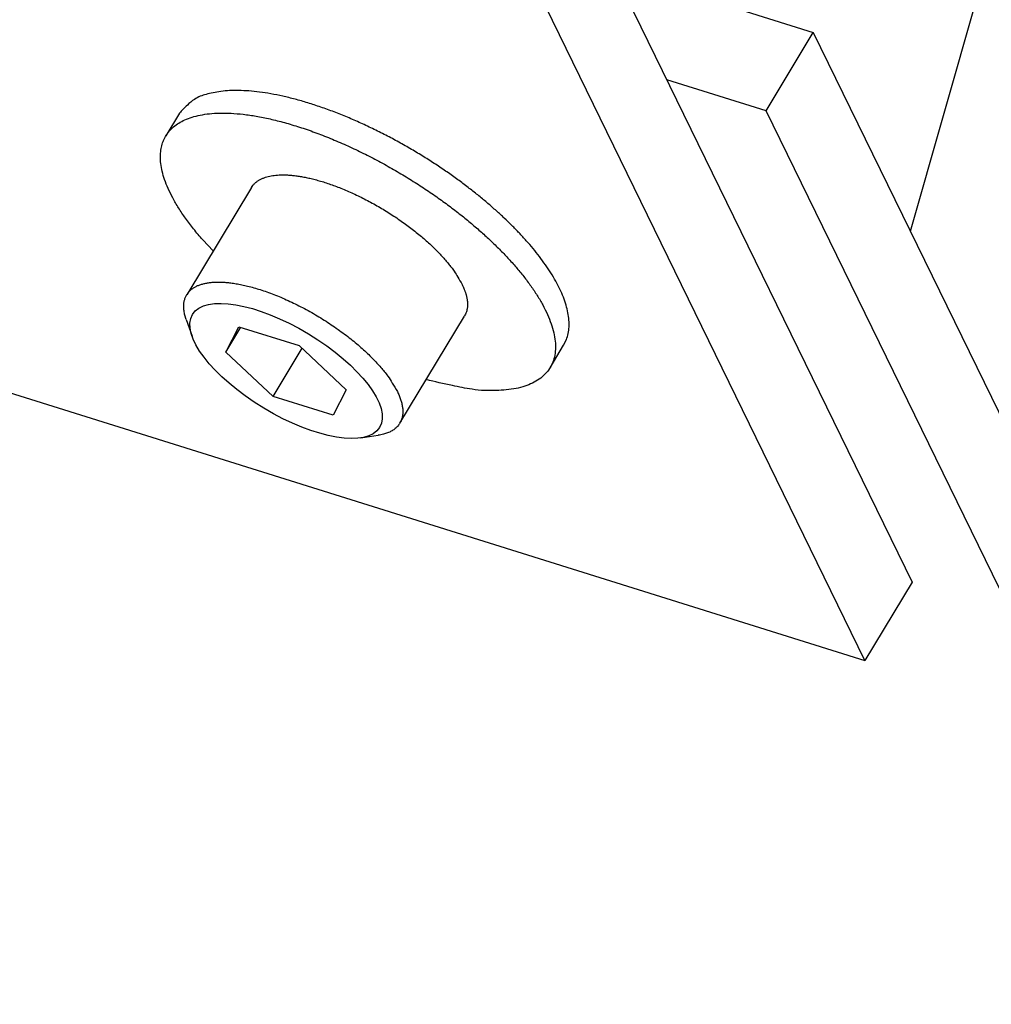
# Model space of a CAD drawing. Extents: x 0.8 to 33.8, y 0.5 to 21.5.
# Drawn here: x 13.5 to 13.9, y 11.5 to 12 of the extents above; entities that cross this region are included whole.
import ezdxf

# ---------------------------------------------------------------- set-up
doc = ezdxf.new("R2010")
doc.units = 0
doc.header["$MEASUREMENT"] = 0
doc.linetypes.add('HIDDENNEW0', pattern=[0.1875, 0.0625, -0.0625, 0.0625])
doc.layers.add('OBJ', color=7, linetype='HIDDENNEW0')

# ---------------------------------------------------------------- blocks, each defined once
blk = doc.blocks.new('*E2477')
at = {"layer": 'OBJ', "color": 7, "linetype": 'Continuous'}
blk.add_circle((0, 0), 1, dxfattribs=at)

msp = doc.modelspace()

# ---------------------------------------------------------------- linework, layer by layer
at = {"layer": 'OBJ', "color": 7, "linetype": 'Continuous'}
for p, q in [((13.9066, 11.85695), (13.99507, 12.16729)), ((13.74748, 12.00867), (13.90755, 11.68092)), ((13.75753, 11.98808), (13.85792, 11.95663)), ((13.88384, 11.64163), (13.72377, 11.96937)), ((13.83422, 11.91733), (13.85792, 11.95663)), ((13.85792, 11.95663), (14.07672, 11.50863)), ((13.83422, 11.91733), (13.78448, 11.93291)), ((14.05302, 11.46933), (13.83422, 11.91733)), ((13.54009, 11.91605), (13.53326, 11.90473)), ((13.57616, 11.87885), (13.54373, 11.82509)), ((13.21432, 11.8514), (13.88384, 11.64163)), ((13.65059, 11.76063), (13.68302, 11.81438)), ((13.54345, 11.81275), (13.5464, 11.80435)), ((13.56341, 11.79633), (13.56995, 11.80908)), ((13.56341, 11.79633), (13.57092, 11.80878)), ((13.56995, 11.80908), (13.6001, 11.79963)), ((13.6001, 11.79963), (13.62371, 11.77744)), ((13.72592, 11.7885), (13.73275, 11.79982)), ((13.58702, 11.77414), (13.56341, 11.79633)), ((13.58702, 11.77414), (13.60157, 11.79826)), ((13.61717, 11.76469), (13.58702, 11.77414)), ((13.62371, 11.77744), (13.61717, 11.76469)), ((13.63101, 11.75331), (13.63981, 11.75463)), ((13.90755, 11.68092), (13.88384, 11.64163))]:
    msp.add_line(p, q, dxfattribs=at)
for points in [[(13.73275, 11.79982), (13.73411, 11.80261, 0.04188), (13.73501, 11.80564, 0.041006), (13.73543, 11.80891, 0.037219), (13.73539, 11.8124, 0.032797), (13.73489, 11.81606, 0.028429), (13.73396, 11.81987, 0.024386), (13.7326, 11.82381, 0.020901), (13.73087, 11.82783, 0.017988), (13.72876, 11.8319, 0.015625), (13.72632, 11.83601, 0.01362), (13.72359, 11.84011, 0.012024), (13.72061, 11.84419, 0.010628), (13.71739, 11.84822, 0.009587), (13.71399, 11.85219, 0.008668), (13.71043, 11.85607, 0.007849), (13.70675, 11.85985, 0.007013), (13.70298, 11.8635, 0.006774), (13.69903, 11.86714, 0.006441), (13.6948, 11.87085, 0.006059), (13.69027, 11.87462, 0.006166), (13.68544, 11.87844, 0.006125), (13.68033, 11.88229, 0.006122), (13.67492, 11.88615, 0.006082), (13.66926, 11.89, 0.006162), (13.66335, 11.8938, 0.006194), (13.65722, 11.89753, 0.006316), (13.65088, 11.90115, 0.006415), (13.6444, 11.90465, 0.006603), (13.63778, 11.90799, 0.006788), (13.63109, 11.91114, 0.007058), (13.62436, 11.91407, 0.007351), (13.61764, 11.91676, 0.007723), (13.61099, 11.91917, 0.008165), (13.60444, 11.92131, 0.008689), (13.59805, 11.92313, 0.00931), (13.59186, 11.92465, 0.009978), (13.58591, 11.92584, 0.01093), (13.58023, 11.92671, 0.012078), (13.57487, 11.92725, 0.013127), (13.56985, 11.92749, 0.013745), (13.5652, 11.92743, 0.016416), (13.56089, 11.92705, 0.021142), (13.55694, 11.92635, 0.01965), (13.55346, 11.92552, 0.010307), (13.55052, 11.92463, 0.029389), (13.54757, 11.92306, 0.059827), (13.54406, 11.92015, 0.036839), (13.54009, 11.91605, 0.021916)], [(13.55697, 11.84703), (13.5518, 11.85262, -0.010551), (13.54718, 11.85809, -0.012176), (13.54312, 11.86344, -0.0136), (13.53962, 11.86864, -0.014934), (13.53673, 11.87362, -0.016907), (13.5344, 11.87836, -0.018974), (13.53265, 11.88281, -0.021692), (13.53144, 11.88698, -0.024368), (13.53075, 11.89084, -0.027961), (13.53054, 11.89439, -0.031253), (13.53079, 11.89762, -0.034323), (13.53142, 11.90054, -0.035447), (13.53241, 11.90314, -0.038631), (13.53377, 11.90552, -0.039325), (13.53555, 11.90773, -0.037924), (13.53777, 11.90977, -0.038219), (13.54047, 11.91158, -0.035768), (13.54366, 11.91315, -0.032752), (13.54738, 11.91442, -0.028878), (13.55161, 11.91537, -0.0257), (13.55638, 11.91596, -0.022318), (13.56164, 11.91618, -0.019733), (13.56742, 11.91598, -0.017244), (13.57364, 11.91536, -0.015398), (13.58029, 11.9143, -0.013689), (13.5873, 11.91281, -0.01241), (13.59462, 11.91087, -0.011263), (13.60218, 11.90853, -0.010382), (13.60991, 11.90578, -0.009624), (13.61773, 11.90267, -0.009016), (13.62556, 11.89923, -0.008529), (13.63333, 11.8955, -0.008109), (13.64097, 11.89153, -0.007818), (13.64842, 11.88736, -0.007542), (13.65562, 11.88304, -0.007386), (13.66253, 11.87862, -0.007196), (13.66909, 11.87415, -0.00718), (13.67529, 11.86965, -0.007128), (13.68111, 11.86517, -0.007117), (13.68652, 11.86076, -0.006995), (13.6915, 11.85645, -0.007308), (13.69615, 11.85219, -0.007385), (13.70056, 11.84788, -0.00777), (13.7048, 11.84348, -0.008642), (13.70886, 11.83892, -0.009373), (13.71271, 11.83426, -0.010656), (13.71626, 11.82951, -0.012093), (13.71947, 11.82474, -0.013864), (13.72227, 11.81996, -0.015972), (13.72463, 11.81522, -0.018801), (13.72648, 11.81058, -0.02224), (13.72779, 11.80607, -0.026546), (13.7285, 11.80176, -0.031745), (13.72861, 11.79768, -0.037671), (13.72808, 11.79388, -0.043617), (13.72692, 11.79041, -0.048117), (13.72512, 11.7873, -0.050435), (13.72272, 11.78457, -0.04959), (13.71971, 11.78227, -0.044233), (13.7162, 11.78038, -0.036824), (13.71223, 11.77891, -0.033426), (13.70773, 11.77789, -0.031452), (13.70272, 11.77732, -0.021181), (13.69777, 11.77705, -0.00943), (13.6931, 11.77703, -0.021525), (13.68682, 11.77771, -0.028139), (13.67693, 11.77959, -0.012556), (13.66383, 11.78257, -0.006585)], [(13.57616, 11.87885), (13.57692, 11.87993, -0.030448), (13.57781, 11.88091, -0.03163), (13.57882, 11.88177, -0.030192), (13.57995, 11.88253, -0.026864), (13.58117, 11.88318, -0.024108), (13.58249, 11.88374, -0.021544), (13.58389, 11.88419, -0.01909), (13.58535, 11.88456, -0.016751), (13.58686, 11.88484, -0.015052), (13.58844, 11.88503, -0.013272), (13.59008, 11.88515, -0.012181), (13.59183, 11.8852, -0.011447), (13.5937, 11.88517, -0.010463), (13.5957, 11.88505, -0.010038), (13.59782, 11.88484, -0.009472), (13.60006, 11.88453, -0.008966), (13.60243, 11.88412, -0.008421), (13.6049, 11.88362, -0.008065), (13.60749, 11.88299, -0.007649), (13.61019, 11.88226, -0.00735), (13.61298, 11.88142, -0.007016), (13.61586, 11.88045, -0.006788), (13.61882, 11.87938, -0.006533), (13.62185, 11.87819, -0.006361), (13.62494, 11.87688, -0.006173), (13.62806, 11.87547, -0.006051), (13.63121, 11.87396, -0.005925), (13.63437, 11.87234, -0.005847), (13.63753, 11.87064, -0.005776), (13.64066, 11.86885, -0.00574), (13.64376, 11.86698, -0.005722), (13.64681, 11.86506, -0.005723), (13.64979, 11.86307, -0.00576), (13.65269, 11.86104, -0.005809), (13.65549, 11.85898, -0.005887), (13.65819, 11.85689, -0.005946), (13.66077, 11.85479, -0.006121), (13.66323, 11.85269, -0.00634), (13.66556, 11.8506, -0.00642), (13.66774, 11.84852, -0.006269), (13.66978, 11.84649, -0.006989), (13.67169, 11.84446, -0.008358), (13.67347, 11.84244, -0.007112), (13.67506, 11.84056, -0.003441), (13.67641, 11.83888, -0.009825), (13.67785, 11.83687, -0.018389), (13.67967, 11.83396, -0.010894), (13.68182, 11.83025, -0.006539)], [(13.54345, 11.81275), (13.5428, 11.81492, -0.021569), (13.54239, 11.81697, -0.025675), (13.54223, 11.8189, -0.02956), (13.5423, 11.82071, -0.03281), (13.5426, 11.82237, -0.036201), (13.54312, 11.82389, -0.038256), (13.54384, 11.82526, -0.039204), (13.54476, 11.82649, -0.038175), (13.54585, 11.82757, -0.035951), (13.54709, 11.82851, -0.032467), (13.54848, 11.8293, -0.029019), (13.54999, 11.82996, -0.02546), (13.55162, 11.83048, -0.021981), (13.55332, 11.83089, -0.018729), (13.55509, 11.83117, -0.016891), (13.55695, 11.83136, -0.01486), (13.55895, 11.83144, -0.013245), (13.56109, 11.83142, -0.012559), (13.5634, 11.83128, -0.011548), (13.56588, 11.83102, -0.010901), (13.56853, 11.83063, -0.010162), (13.57132, 11.83011, -0.009616), (13.57428, 11.82943, -0.00901), (13.57737, 11.82861, -0.008606), (13.58061, 11.82764, -0.008152), (13.58396, 11.82652, -0.007844), (13.58741, 11.82523, -0.007508), (13.59095, 11.8238, -0.00729), (13.59455, 11.82221, -0.007059), (13.5982, 11.82049, -0.006915), (13.60186, 11.81863, -0.006775), (13.60552, 11.81665, -0.006697), (13.60915, 11.81455, -0.006645), (13.61272, 11.81236, -0.006638), (13.61621, 11.81009, -0.006655), (13.6196, 11.80775, -0.006675), (13.62287, 11.80537, -0.00682), (13.626, 11.80295, -0.007025), (13.62897, 11.80051, -0.007091), (13.63176, 11.79808, -0.006923), (13.63437, 11.79568, -0.00769), (13.63681, 11.79327, -0.009157), (13.63908, 11.79087, -0.007868), (13.64109, 11.78864, -0.003945), (13.64281, 11.78665, -0.010826), (13.64459, 11.78426, -0.0204), (13.64681, 11.78084, -0.012402), (13.64939, 11.7765, -0.007569)], [(13.68182, 11.83025), (13.68209, 11.82969, -0.004386), (13.68235, 11.82912, -0.004397), (13.68259, 11.82855, -0.004515), (13.68283, 11.82798, -0.004767), (13.68305, 11.82742, -0.004989), (13.68326, 11.82685, -0.005205), (13.68345, 11.82628, -0.00543), (13.68363, 11.82572, -0.005689), (13.6838, 11.82516, -0.005947), (13.68395, 11.82459, -0.006232), (13.68408, 11.82403, -0.006515), (13.6842, 11.82348, -0.006825), (13.6843, 11.82292, -0.007145), (13.68438, 11.82237, -0.007504), (13.68445, 11.82183, -0.007825), (13.6845, 11.82128, -0.008137), (13.68452, 11.82075, -0.008582), (13.68453, 11.82021, -0.009179), (13.68452, 11.81968, -0.009274), (13.6845, 11.81916, -0.008963), (13.68445, 11.81865, -0.010356), (13.68437, 11.81814, -0.013009), (13.68427, 11.81763, -0.010083), (13.68417, 11.81715, -0.003171), (13.68406, 11.81672, -0.015074), (13.68388, 11.81619, -0.02733), (13.68352, 11.8154, -0.01348), (13.68302, 11.81438, -0.00707)], [(13.64939, 11.7765), (13.64984, 11.77553, -0.00781), (13.65026, 11.77456, -0.007867), (13.65064, 11.77359, -0.008243), (13.65099, 11.77262, -0.009059), (13.65129, 11.77166, -0.009816), (13.65155, 11.7707, -0.010584), (13.65176, 11.76975, -0.011408), (13.65193, 11.76881, -0.012375), (13.65204, 11.76787, -0.013363), (13.6521, 11.76695, -0.014453), (13.6521, 11.76605, -0.01554), (13.65204, 11.76516, -0.016697), (13.65193, 11.76429, -0.017817), (13.65175, 11.76345, -0.018969), (13.65151, 11.76262, -0.019867), (13.65121, 11.76183, -0.020585), (13.65084, 11.76106, -0.021353), (13.6504, 11.76032, -0.022222), (13.64989, 11.75962, -0.021565), (13.64932, 11.75895, -0.019918), (13.64869, 11.75832, -0.021584), (13.64796, 11.75773, -0.0249), (13.64714, 11.75717, -0.01769), (13.64633, 11.75667, -0.005625), (13.64555, 11.75624, -0.023645), (13.64442, 11.7558, -0.035717), (13.64247, 11.75525, -0.015206), (13.63981, 11.75463, -0.007484)]]:
    msp.add_lwpolyline(points, format="xyb", dxfattribs=at)

# ---------------------------------------------------------------- block references
at = {"layer": 'OBJ', "color": 7, "xscale": 0.0548, "yscale": 0.021752963, "zscale": 0.0548, "rotation": 328.89893}
msp.add_blockref('*E2477', (13.59356, 11.78689), dxfattribs=at)

doc.saveas('drawing.dxf')
